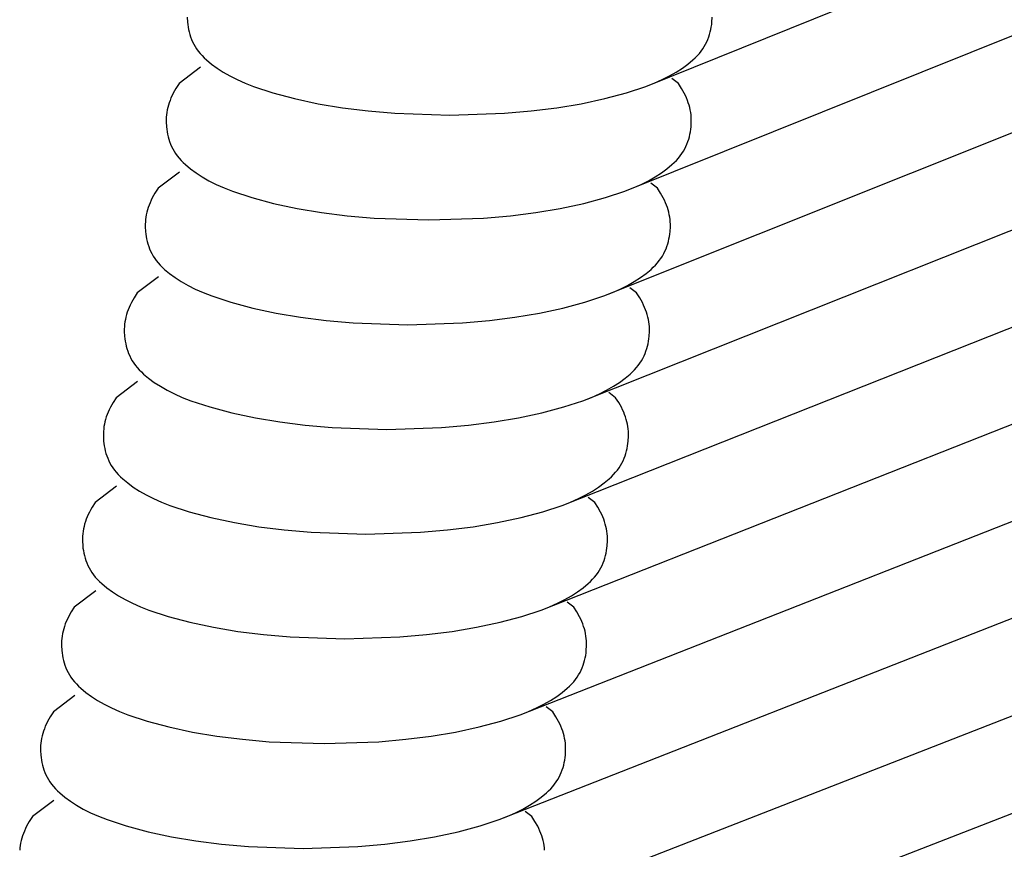
# Model space of a CAD drawing. Units: millimetres. Extents: x -3060 to 519, y -1741 to 418.
# Drawn here: x -438 to -391, y -932 to -893 of the extents above; entities that cross this region are included whole.
import ezdxf

# ---------------------------------------------------------------- set-up
doc = ezdxf.new("R2010")
doc.units = ezdxf.units.MM
doc.layers.get('0').update_dxf_attribs({"true_color": 0x5890e1})

msp = doc.modelspace()

# ---------------------------------------------------------------- linework, layer by layer
at = {"color": 7, "true_color": 0xffffff}
for points in [[(-408.102, -895.691, 0), (-255.119, -834.068, 0)], [(-409.102, -900.691, 0), (-255.569, -839.068, 0)], [(-410.102, -905.691, 0), (-255.896, -844.068, 0)], [(-411.102, -910.691, 0), (-256.276, -849.068, 0)], [(-412.102, -915.691, 0), (-256.587, -854.068, 0)], [(-413.102, -920.691, 0), (-257.035, -859.068, 0)], [(-414.102, -925.691, 0), (-257.417, -864.068, 0)], [(-415.102, -930.691, 0), (-258.071, -869.068, 0)], [(-416.102, -935.691, 0), (-258.181, -874.068, 0)], [(-417.102, -940.691, 0), (-258.629, -879.068, 0)], [(-430.004, -892.385, 0), (-429.991, -892.616, 0)], [(-404.942, -892.616, 0), (-404.928, -892.385, 0)], [(-429.991, -892.616, 0), (-429.978, -892.734, 0)], [(-429.978, -892.734, 0), (-429.961, -892.851, 0)], [(-429.961, -892.851, 0), (-429.939, -892.969, 0)], [(-404.994, -892.969, 0), (-404.972, -892.851, 0)], [(-404.972, -892.851, 0), (-404.955, -892.734, 0)], [(-404.955, -892.734, 0), (-404.942, -892.616, 0)], [(-429.939, -892.969, 0), (-429.912, -893.088, 0)], [(-429.912, -893.088, 0), (-429.879, -893.205, 0)], [(-429.879, -893.205, 0), (-429.841, -893.323, 0)], [(-429.841, -893.323, 0), (-429.797, -893.44, 0)], [(-405.136, -893.44, 0), (-405.092, -893.323, 0)], [(-405.092, -893.323, 0), (-405.053, -893.205, 0)], [(-405.053, -893.205, 0), (-405.021, -893.088, 0)], [(-405.021, -893.088, 0), (-404.994, -892.969, 0)], [(-429.797, -893.44, 0), (-429.746, -893.556, 0)], [(-429.746, -893.556, 0), (-429.689, -893.67, 0)], [(-429.689, -893.67, 0), (-429.625, -893.783, 0)], [(-429.625, -893.783, 0), (-429.554, -893.895, 0)], [(-405.379, -893.895, 0), (-405.307, -893.783, 0)], [(-405.307, -893.783, 0), (-405.243, -893.67, 0)], [(-405.243, -893.67, 0), (-405.186, -893.556, 0)], [(-405.186, -893.556, 0), (-405.136, -893.44, 0)], [(-429.554, -893.895, 0), (-429.475, -894.004, 0)], [(-429.475, -894.004, 0), (-429.388, -894.111, 0)], [(-429.388, -894.111, 0), (-429.293, -894.216, 0)], [(-429.293, -894.216, 0), (-429.191, -894.319, 0)], [(-405.742, -894.319, 0), (-405.639, -894.216, 0)], [(-405.639, -894.216, 0), (-405.544, -894.111, 0)], [(-405.544, -894.111, 0), (-405.458, -894.004, 0)], [(-405.458, -894.004, 0), (-405.379, -893.895, 0)], [(-429.37, -894.773, 0), (-430.391, -895.548, 0)], [(-429.191, -894.319, 0), (-429.081, -894.42, 0)], [(-429.081, -894.42, 0), (-428.842, -894.62, 0)], [(-428.842, -894.62, 0), (-428.576, -894.815, 0)], [(-406.356, -894.815, 0), (-406.09, -894.62, 0)], [(-406.09, -894.62, 0), (-405.851, -894.42, 0)], [(-405.851, -894.42, 0), (-405.742, -894.319, 0)], [(-428.576, -894.815, 0), (-428.283, -895.004, 0)], [(-428.283, -895.004, 0), (-427.962, -895.187, 0)], [(-427.962, -895.187, 0), (-427.613, -895.362, 0)], [(-407.32, -895.362, 0), (-406.971, -895.187, 0)], [(-406.971, -895.187, 0), (-406.65, -895.004, 0)], [(-406.65, -895.004, 0), (-406.356, -894.815, 0)], [(-430.391, -895.548, 0), (-430.54, -895.778, 0)], [(-427.613, -895.362, 0), (-427.236, -895.531, 0)], [(-427.236, -895.531, 0), (-426.83, -895.691, 0)], [(-426.83, -895.691, 0), (-425.914, -895.992, 0)], [(-409.018, -895.992, 0), (-408.102, -895.691, 0)], [(-408.102, -895.691, 0), (-407.697, -895.531, 0)], [(-407.697, -895.531, 0), (-407.32, -895.362, 0)], [(-406.542, -895.548, 0), (-406.859, -895.307, 0)], [(-406.393, -895.778, 0), (-406.542, -895.548, 0)], [(-430.725, -896.123, 0), (-430.776, -896.238, 0)], [(-430.668, -896.008, 0), (-430.725, -896.123, 0)], [(-430.54, -895.778, 0), (-430.668, -896.008, 0)], [(-425.914, -895.992, 0), (-424.872, -896.269, 0)], [(-410.06, -896.269, 0), (-409.018, -895.992, 0)], [(-406.264, -896.008, 0), (-406.393, -895.778, 0)], [(-406.208, -896.123, 0), (-406.264, -896.008, 0)], [(-406.157, -896.238, 0), (-406.208, -896.123, 0)], [(-430.899, -896.582, 0), (-430.929, -896.697, 0)], [(-430.863, -896.467, 0), (-430.899, -896.582, 0)], [(-430.822, -896.352, 0), (-430.863, -896.467, 0)], [(-430.776, -896.238, 0), (-430.822, -896.352, 0)], [(-424.872, -896.269, 0), (-423.747, -896.51, 0)], [(-423.747, -896.51, 0), (-422.583, -896.707, 0)], [(-412.35, -896.707, 0), (-411.185, -896.51, 0)], [(-411.185, -896.51, 0), (-410.06, -896.269, 0)], [(-406.111, -896.352, 0), (-406.157, -896.238, 0)], [(-406.07, -896.467, 0), (-406.111, -896.352, 0)], [(-406.034, -896.582, 0), (-406.07, -896.467, 0)], [(-406.003, -896.697, 0), (-406.034, -896.582, 0)], [(-430.99, -897.041, 0), (-431, -897.156, 0)], [(-430.975, -896.926, 0), (-430.99, -897.041, 0)], [(-430.955, -896.812, 0), (-430.975, -896.926, 0)], [(-430.929, -896.697, 0), (-430.955, -896.812, 0)], [(-422.583, -896.707, 0), (-421.365, -896.859, 0)], [(-421.365, -896.859, 0), (-420.079, -896.971, 0)], [(-420.079, -896.971, 0), (-417.466, -897.064, 0)], [(-417.466, -897.064, 0), (-414.854, -896.971, 0)], [(-414.854, -896.971, 0), (-413.568, -896.859, 0)], [(-413.568, -896.859, 0), (-412.35, -896.707, 0)], [(-405.978, -896.812, 0), (-406.003, -896.697, 0)], [(-405.957, -896.926, 0), (-405.978, -896.812, 0)], [(-405.942, -897.041, 0), (-405.957, -896.926, 0)], [(-405.932, -897.156, 0), (-405.942, -897.041, 0)], [(-431, -897.156, 0), (-431.005, -897.27, 0)], [(-431.005, -897.27, 0), (-431.004, -897.385, 0)], [(-431.004, -897.385, 0), (-430.991, -897.616, 0)], [(-405.942, -897.616, 0), (-405.928, -897.385, 0)], [(-405.928, -897.27, 0), (-405.932, -897.156, 0)], [(-405.928, -897.385, 0), (-405.928, -897.27, 0)], [(-430.991, -897.616, 0), (-430.978, -897.734, 0)], [(-430.978, -897.734, 0), (-430.961, -897.851, 0)], [(-430.961, -897.851, 0), (-430.939, -897.969, 0)], [(-430.939, -897.969, 0), (-430.912, -898.088, 0)], [(-406.021, -898.088, 0), (-405.994, -897.969, 0)], [(-405.994, -897.969, 0), (-405.972, -897.851, 0)], [(-405.972, -897.851, 0), (-405.955, -897.734, 0)], [(-405.955, -897.734, 0), (-405.942, -897.616, 0)], [(-430.912, -898.088, 0), (-430.879, -898.205, 0)], [(-430.879, -898.205, 0), (-430.841, -898.323, 0)], [(-430.841, -898.323, 0), (-430.797, -898.44, 0)], [(-430.797, -898.44, 0), (-430.746, -898.556, 0)], [(-406.186, -898.556, 0), (-406.136, -898.44, 0)], [(-406.136, -898.44, 0), (-406.092, -898.323, 0)], [(-406.092, -898.323, 0), (-406.053, -898.205, 0)], [(-406.053, -898.205, 0), (-406.021, -898.088, 0)], [(-430.746, -898.556, 0), (-430.689, -898.67, 0)], [(-430.689, -898.67, 0), (-430.625, -898.783, 0)], [(-430.625, -898.783, 0), (-430.554, -898.895, 0)], [(-430.554, -898.895, 0), (-430.475, -899.004, 0)], [(-430.475, -899.004, 0), (-430.388, -899.111, 0)], [(-406.544, -899.111, 0), (-406.458, -899.004, 0)], [(-406.458, -899.004, 0), (-406.379, -898.895, 0)], [(-406.379, -898.895, 0), (-406.307, -898.783, 0)], [(-406.307, -898.783, 0), (-406.243, -898.67, 0)], [(-406.243, -898.67, 0), (-406.186, -898.556, 0)], [(-430.388, -899.111, 0), (-430.293, -899.216, 0)], [(-430.293, -899.216, 0), (-430.191, -899.319, 0)], [(-430.191, -899.319, 0), (-430.081, -899.42, 0)], [(-430.081, -899.42, 0), (-429.842, -899.62, 0)], [(-407.09, -899.62, 0), (-406.851, -899.42, 0)], [(-406.851, -899.42, 0), (-406.742, -899.319, 0)], [(-406.742, -899.319, 0), (-406.639, -899.216, 0)], [(-406.639, -899.216, 0), (-406.544, -899.111, 0)], [(-430.37, -899.773, 0), (-431.391, -900.548, 0)], [(-429.842, -899.62, 0), (-429.576, -899.815, 0)], [(-429.576, -899.815, 0), (-429.283, -900.004, 0)], [(-407.65, -900.004, 0), (-407.356, -899.815, 0)], [(-407.356, -899.815, 0), (-407.09, -899.62, 0)], [(-429.283, -900.004, 0), (-428.962, -900.187, 0)], [(-428.962, -900.187, 0), (-428.613, -900.362, 0)], [(-428.613, -900.362, 0), (-428.236, -900.531, 0)], [(-408.697, -900.531, 0), (-408.32, -900.362, 0)], [(-408.32, -900.362, 0), (-407.971, -900.187, 0)], [(-407.971, -900.187, 0), (-407.65, -900.004, 0)], [(-407.542, -900.548, 0), (-407.859, -900.307, 0)], [(-431.54, -900.778, 0), (-431.668, -901.008, 0)], [(-431.391, -900.548, 0), (-431.54, -900.778, 0)], [(-428.236, -900.531, 0), (-427.83, -900.691, 0)], [(-427.83, -900.691, 0), (-426.914, -900.992, 0)], [(-410.018, -900.992, 0), (-409.102, -900.691, 0)], [(-409.102, -900.691, 0), (-408.697, -900.531, 0)], [(-407.393, -900.778, 0), (-407.542, -900.548, 0)], [(-407.264, -901.008, 0), (-407.393, -900.778, 0)], [(-431.822, -901.352, 0), (-431.863, -901.467, 0)], [(-431.776, -901.238, 0), (-431.822, -901.352, 0)], [(-431.725, -901.123, 0), (-431.776, -901.238, 0)], [(-431.668, -901.008, 0), (-431.725, -901.123, 0)], [(-426.914, -900.992, 0), (-425.872, -901.269, 0)], [(-425.872, -901.269, 0), (-424.747, -901.51, 0)], [(-412.185, -901.51, 0), (-411.06, -901.269, 0)], [(-411.06, -901.269, 0), (-410.018, -900.992, 0)], [(-407.208, -901.123, 0), (-407.264, -901.008, 0)], [(-407.157, -901.238, 0), (-407.208, -901.123, 0)], [(-407.111, -901.352, 0), (-407.157, -901.238, 0)], [(-407.07, -901.467, 0), (-407.111, -901.352, 0)], [(-431.955, -901.812, 0), (-431.975, -901.926, 0)], [(-431.929, -901.697, 0), (-431.955, -901.812, 0)], [(-431.899, -901.582, 0), (-431.929, -901.697, 0)], [(-431.863, -901.467, 0), (-431.899, -901.582, 0)], [(-424.747, -901.51, 0), (-423.583, -901.707, 0)], [(-423.583, -901.707, 0), (-422.365, -901.859, 0)], [(-414.568, -901.859, 0), (-413.35, -901.707, 0)], [(-413.35, -901.707, 0), (-412.185, -901.51, 0)], [(-407.034, -901.582, 0), (-407.07, -901.467, 0)], [(-407.003, -901.697, 0), (-407.034, -901.582, 0)], [(-406.978, -901.812, 0), (-407.003, -901.697, 0)], [(-406.957, -901.926, 0), (-406.978, -901.812, 0)], [(-432, -902.156, 0), (-432.005, -902.27, 0)], [(-432.005, -902.27, 0), (-432.004, -902.385, 0)], [(-431.99, -902.041, 0), (-432, -902.156, 0)], [(-431.975, -901.926, 0), (-431.99, -902.041, 0)], [(-422.365, -901.859, 0), (-421.079, -901.971, 0)], [(-421.079, -901.971, 0), (-418.466, -902.064, 0)], [(-418.466, -902.064, 0), (-415.854, -901.971, 0)], [(-415.854, -901.971, 0), (-414.568, -901.859, 0)], [(-406.942, -902.041, 0), (-406.957, -901.926, 0)], [(-406.932, -902.156, 0), (-406.942, -902.041, 0)], [(-406.928, -902.27, 0), (-406.932, -902.156, 0)], [(-406.928, -902.385, 0), (-406.928, -902.27, 0)], [(-432.004, -902.385, 0), (-431.991, -902.616, 0)], [(-431.991, -902.616, 0), (-431.978, -902.734, 0)], [(-431.978, -902.734, 0), (-431.961, -902.851, 0)], [(-406.972, -902.851, 0), (-406.955, -902.734, 0)], [(-406.955, -902.734, 0), (-406.942, -902.616, 0)], [(-406.942, -902.616, 0), (-406.928, -902.385, 0)], [(-431.961, -902.851, 0), (-431.939, -902.969, 0)], [(-431.939, -902.969, 0), (-431.912, -903.088, 0)], [(-431.912, -903.088, 0), (-431.879, -903.205, 0)], [(-431.879, -903.205, 0), (-431.841, -903.323, 0)], [(-407.092, -903.323, 0), (-407.053, -903.205, 0)], [(-407.053, -903.205, 0), (-407.021, -903.088, 0)], [(-407.021, -903.088, 0), (-406.994, -902.969, 0)], [(-406.994, -902.969, 0), (-406.972, -902.851, 0)], [(-431.841, -903.323, 0), (-431.797, -903.44, 0)], [(-431.797, -903.44, 0), (-431.746, -903.556, 0)], [(-431.746, -903.556, 0), (-431.689, -903.67, 0)], [(-431.689, -903.67, 0), (-431.625, -903.783, 0)], [(-407.307, -903.783, 0), (-407.243, -903.67, 0)], [(-407.243, -903.67, 0), (-407.186, -903.556, 0)], [(-407.186, -903.556, 0), (-407.136, -903.44, 0)], [(-407.136, -903.44, 0), (-407.092, -903.323, 0)], [(-431.625, -903.783, 0), (-431.554, -903.895, 0)], [(-431.554, -903.895, 0), (-431.475, -904.004, 0)], [(-431.475, -904.004, 0), (-431.388, -904.111, 0)], [(-431.388, -904.111, 0), (-431.293, -904.216, 0)], [(-407.639, -904.216, 0), (-407.544, -904.111, 0)], [(-407.544, -904.111, 0), (-407.458, -904.004, 0)], [(-407.458, -904.004, 0), (-407.379, -903.895, 0)], [(-407.379, -903.895, 0), (-407.307, -903.783, 0)], [(-431.293, -904.216, 0), (-431.191, -904.319, 0)], [(-431.191, -904.319, 0), (-431.081, -904.42, 0)], [(-431.081, -904.42, 0), (-430.842, -904.62, 0)], [(-430.842, -904.62, 0), (-430.576, -904.815, 0)], [(-408.356, -904.815, 0), (-408.09, -904.62, 0)], [(-408.09, -904.62, 0), (-407.851, -904.42, 0)], [(-407.851, -904.42, 0), (-407.742, -904.319, 0)], [(-407.742, -904.319, 0), (-407.639, -904.216, 0)], [(-431.37, -904.773, 0), (-432.391, -905.548, 0)], [(-430.576, -904.815, 0), (-430.283, -905.004, 0)], [(-430.283, -905.004, 0), (-429.962, -905.187, 0)], [(-408.971, -905.187, 0), (-408.65, -905.004, 0)], [(-408.65, -905.004, 0), (-408.356, -904.815, 0)], [(-432.391, -905.548, 0), (-432.54, -905.778, 0)], [(-429.962, -905.187, 0), (-429.613, -905.362, 0)], [(-429.613, -905.362, 0), (-429.236, -905.531, 0)], [(-429.236, -905.531, 0), (-428.83, -905.691, 0)], [(-410.102, -905.691, 0), (-409.697, -905.531, 0)], [(-409.697, -905.531, 0), (-409.32, -905.362, 0)], [(-409.32, -905.362, 0), (-408.971, -905.187, 0)], [(-408.542, -905.548, 0), (-408.859, -905.307, 0)], [(-408.393, -905.778, 0), (-408.542, -905.548, 0)], [(-432.668, -906.008, 0), (-432.725, -906.123, 0)], [(-432.54, -905.778, 0), (-432.668, -906.008, 0)], [(-428.83, -905.691, 0), (-427.914, -905.992, 0)], [(-427.914, -905.992, 0), (-426.872, -906.269, 0)], [(-412.06, -906.269, 0), (-411.018, -905.992, 0)], [(-411.018, -905.992, 0), (-410.102, -905.691, 0)], [(-408.264, -906.008, 0), (-408.393, -905.778, 0)], [(-408.208, -906.123, 0), (-408.264, -906.008, 0)], [(-432.863, -906.467, 0), (-432.899, -906.582, 0)], [(-432.822, -906.352, 0), (-432.863, -906.467, 0)], [(-432.776, -906.238, 0), (-432.822, -906.352, 0)], [(-432.725, -906.123, 0), (-432.776, -906.238, 0)], [(-426.872, -906.269, 0), (-425.747, -906.51, 0)], [(-425.747, -906.51, 0), (-424.583, -906.707, 0)], [(-414.35, -906.707, 0), (-413.185, -906.51, 0)], [(-413.185, -906.51, 0), (-412.06, -906.269, 0)], [(-408.157, -906.238, 0), (-408.208, -906.123, 0)], [(-408.111, -906.352, 0), (-408.157, -906.238, 0)], [(-408.07, -906.467, 0), (-408.111, -906.352, 0)], [(-408.034, -906.582, 0), (-408.07, -906.467, 0)], [(-432.975, -906.926, 0), (-432.99, -907.041, 0)], [(-432.955, -906.812, 0), (-432.975, -906.926, 0)], [(-432.929, -906.697, 0), (-432.955, -906.812, 0)], [(-432.899, -906.582, 0), (-432.929, -906.697, 0)], [(-424.583, -906.707, 0), (-423.365, -906.859, 0)], [(-423.365, -906.859, 0), (-422.079, -906.971, 0)], [(-422.079, -906.971, 0), (-419.466, -907.064, 0)], [(-419.466, -907.064, 0), (-416.854, -906.971, 0)], [(-416.854, -906.971, 0), (-415.568, -906.859, 0)], [(-415.568, -906.859, 0), (-414.35, -906.707, 0)], [(-408.003, -906.697, 0), (-408.034, -906.582, 0)], [(-407.978, -906.812, 0), (-408.003, -906.697, 0)], [(-407.957, -906.926, 0), (-407.978, -906.812, 0)], [(-407.942, -907.041, 0), (-407.957, -906.926, 0)], [(-433, -907.156, 0), (-433.005, -907.27, 0)], [(-433.005, -907.27, 0), (-433.004, -907.385, 0)], [(-433.004, -907.385, 0), (-432.991, -907.616, 0)], [(-432.99, -907.041, 0), (-433, -907.156, 0)], [(-407.932, -907.156, 0), (-407.942, -907.041, 0)], [(-407.942, -907.616, 0), (-407.928, -907.385, 0)], [(-407.928, -907.27, 0), (-407.932, -907.156, 0)], [(-407.928, -907.385, 0), (-407.928, -907.27, 0)], [(-432.991, -907.616, 0), (-432.978, -907.734, 0)], [(-432.978, -907.734, 0), (-432.961, -907.851, 0)], [(-432.961, -907.851, 0), (-432.939, -907.969, 0)], [(-407.994, -907.969, 0), (-407.972, -907.851, 0)], [(-407.972, -907.851, 0), (-407.955, -907.734, 0)], [(-407.955, -907.734, 0), (-407.942, -907.616, 0)], [(-432.939, -907.969, 0), (-432.912, -908.088, 0)], [(-432.912, -908.088, 0), (-432.879, -908.205, 0)], [(-432.879, -908.205, 0), (-432.841, -908.323, 0)], [(-432.841, -908.323, 0), (-432.797, -908.44, 0)], [(-408.136, -908.44, 0), (-408.092, -908.323, 0)], [(-408.092, -908.323, 0), (-408.053, -908.205, 0)], [(-408.053, -908.205, 0), (-408.021, -908.088, 0)], [(-408.021, -908.088, 0), (-407.994, -907.969, 0)], [(-432.797, -908.44, 0), (-432.746, -908.556, 0)], [(-432.746, -908.556, 0), (-432.689, -908.67, 0)], [(-432.689, -908.67, 0), (-432.625, -908.783, 0)], [(-432.625, -908.783, 0), (-432.554, -908.895, 0)], [(-408.379, -908.895, 0), (-408.307, -908.783, 0)], [(-408.307, -908.783, 0), (-408.243, -908.67, 0)], [(-408.243, -908.67, 0), (-408.186, -908.556, 0)], [(-408.186, -908.556, 0), (-408.136, -908.44, 0)], [(-432.554, -908.895, 0), (-432.475, -909.004, 0)], [(-432.475, -909.004, 0), (-432.388, -909.111, 0)], [(-432.388, -909.111, 0), (-432.293, -909.216, 0)], [(-432.293, -909.216, 0), (-432.191, -909.319, 0)], [(-432.191, -909.319, 0), (-432.081, -909.42, 0)], [(-408.851, -909.42, 0), (-408.742, -909.319, 0)], [(-408.742, -909.319, 0), (-408.639, -909.216, 0)], [(-408.639, -909.216, 0), (-408.544, -909.111, 0)], [(-408.544, -909.111, 0), (-408.458, -909.004, 0)], [(-408.458, -909.004, 0), (-408.379, -908.895, 0)], [(-432.37, -909.773, 0), (-433.391, -910.548, 0)], [(-432.081, -909.42, 0), (-431.842, -909.62, 0)], [(-431.842, -909.62, 0), (-431.576, -909.815, 0)], [(-431.576, -909.815, 0), (-431.283, -910.004, 0)], [(-409.65, -910.004, 0), (-409.356, -909.815, 0)], [(-409.356, -909.815, 0), (-409.09, -909.62, 0)], [(-409.09, -909.62, 0), (-408.851, -909.42, 0)], [(-431.283, -910.004, 0), (-430.962, -910.187, 0)], [(-430.962, -910.187, 0), (-430.613, -910.362, 0)], [(-410.32, -910.362, 0), (-409.971, -910.187, 0)], [(-409.971, -910.187, 0), (-409.65, -910.004, 0)], [(-433.391, -910.548, 0), (-433.54, -910.778, 0)], [(-430.613, -910.362, 0), (-430.236, -910.531, 0)], [(-430.236, -910.531, 0), (-429.83, -910.691, 0)], [(-429.83, -910.691, 0), (-428.914, -910.992, 0)], [(-412.018, -910.992, 0), (-411.102, -910.691, 0)], [(-411.102, -910.691, 0), (-410.697, -910.531, 0)], [(-410.697, -910.531, 0), (-410.32, -910.362, 0)], [(-409.542, -910.548, 0), (-409.859, -910.307, 0)], [(-409.393, -910.778, 0), (-409.542, -910.548, 0)], [(-433.725, -911.123, 0), (-433.776, -911.238, 0)], [(-433.668, -911.008, 0), (-433.725, -911.123, 0)], [(-433.607, -910.893, 0), (-433.668, -911.008, 0)], [(-433.54, -910.778, 0), (-433.607, -910.893, 0)], [(-428.914, -910.992, 0), (-427.872, -911.269, 0)], [(-413.06, -911.269, 0), (-412.018, -910.992, 0)], [(-409.264, -911.008, 0), (-409.393, -910.778, 0)], [(-409.208, -911.123, 0), (-409.264, -911.008, 0)], [(-409.157, -911.238, 0), (-409.208, -911.123, 0)], [(-433.929, -911.697, 0), (-433.955, -911.812, 0)], [(-433.899, -911.582, 0), (-433.929, -911.697, 0)], [(-433.863, -911.467, 0), (-433.899, -911.582, 0)], [(-433.822, -911.352, 0), (-433.863, -911.467, 0)], [(-433.776, -911.238, 0), (-433.822, -911.352, 0)], [(-427.872, -911.269, 0), (-426.747, -911.51, 0)], [(-426.747, -911.51, 0), (-425.583, -911.707, 0)], [(-415.35, -911.707, 0), (-414.185, -911.51, 0)], [(-414.185, -911.51, 0), (-413.06, -911.269, 0)], [(-409.111, -911.352, 0), (-409.157, -911.238, 0)], [(-409.07, -911.467, 0), (-409.111, -911.352, 0)], [(-409.034, -911.582, 0), (-409.07, -911.467, 0)], [(-409.003, -911.697, 0), (-409.034, -911.582, 0)], [(-408.978, -911.812, 0), (-409.003, -911.697, 0)], [(-434, -912.156, 0), (-434.005, -912.27, 0)], [(-433.99, -912.041, 0), (-434, -912.156, 0)], [(-433.975, -911.926, 0), (-433.99, -912.041, 0)], [(-433.955, -911.812, 0), (-433.975, -911.926, 0)], [(-425.583, -911.707, 0), (-424.365, -911.859, 0)], [(-424.365, -911.859, 0), (-423.079, -911.971, 0)], [(-423.079, -911.971, 0), (-420.466, -912.064, 0)], [(-420.466, -912.064, 0), (-417.854, -911.971, 0)], [(-417.854, -911.971, 0), (-416.568, -911.859, 0)], [(-416.568, -911.859, 0), (-415.35, -911.707, 0)], [(-408.957, -911.926, 0), (-408.978, -911.812, 0)], [(-408.942, -912.041, 0), (-408.957, -911.926, 0)], [(-408.932, -912.156, 0), (-408.942, -912.041, 0)], [(-408.928, -912.27, 0), (-408.932, -912.156, 0)], [(-434.005, -912.27, 0), (-434.004, -912.385, 0)], [(-434.004, -912.385, 0), (-433.991, -912.616, 0)], [(-433.991, -912.616, 0), (-433.978, -912.734, 0)], [(-408.955, -912.734, 0), (-408.942, -912.616, 0)], [(-408.942, -912.616, 0), (-408.928, -912.385, 0)], [(-408.928, -912.385, 0), (-408.928, -912.27, 0)], [(-433.978, -912.734, 0), (-433.961, -912.851, 0)], [(-433.961, -912.851, 0), (-433.939, -912.969, 0)], [(-433.939, -912.969, 0), (-433.912, -913.088, 0)], [(-433.912, -913.088, 0), (-433.879, -913.205, 0)], [(-409.053, -913.205, 0), (-409.021, -913.088, 0)], [(-409.021, -913.088, 0), (-408.994, -912.969, 0)], [(-408.994, -912.969, 0), (-408.972, -912.851, 0)], [(-408.972, -912.851, 0), (-408.955, -912.734, 0)], [(-433.879, -913.205, 0), (-433.841, -913.323, 0)], [(-433.841, -913.323, 0), (-433.797, -913.44, 0)], [(-433.797, -913.44, 0), (-433.746, -913.556, 0)], [(-433.746, -913.556, 0), (-433.689, -913.67, 0)], [(-409.243, -913.67, 0), (-409.186, -913.556, 0)], [(-409.186, -913.556, 0), (-409.136, -913.44, 0)], [(-409.136, -913.44, 0), (-409.092, -913.323, 0)], [(-409.092, -913.323, 0), (-409.053, -913.205, 0)], [(-433.689, -913.67, 0), (-433.625, -913.783, 0)], [(-433.625, -913.783, 0), (-433.554, -913.895, 0)], [(-433.554, -913.895, 0), (-433.475, -914.004, 0)], [(-433.475, -914.004, 0), (-433.388, -914.111, 0)], [(-409.544, -914.111, 0), (-409.458, -914.004, 0)], [(-409.458, -914.004, 0), (-409.379, -913.895, 0)], [(-409.379, -913.895, 0), (-409.307, -913.783, 0)], [(-409.307, -913.783, 0), (-409.243, -913.67, 0)], [(-433.388, -914.111, 0), (-433.293, -914.216, 0)], [(-433.293, -914.216, 0), (-433.191, -914.319, 0)], [(-433.191, -914.319, 0), (-433.081, -914.42, 0)], [(-433.081, -914.42, 0), (-432.842, -914.62, 0)], [(-410.09, -914.62, 0), (-409.851, -914.42, 0)], [(-409.851, -914.42, 0), (-409.742, -914.319, 0)], [(-409.742, -914.319, 0), (-409.639, -914.216, 0)], [(-409.639, -914.216, 0), (-409.544, -914.111, 0)], [(-433.37, -914.773, 0), (-434.391, -915.548, 0)], [(-432.842, -914.62, 0), (-432.576, -914.815, 0)], [(-432.576, -914.815, 0), (-432.283, -915.004, 0)], [(-410.65, -915.004, 0), (-410.356, -914.815, 0)], [(-410.356, -914.815, 0), (-410.09, -914.62, 0)], [(-432.283, -915.004, 0), (-431.962, -915.187, 0)], [(-431.962, -915.187, 0), (-431.613, -915.362, 0)], [(-431.613, -915.362, 0), (-431.236, -915.531, 0)], [(-411.697, -915.531, 0), (-411.32, -915.362, 0)], [(-411.32, -915.362, 0), (-410.971, -915.187, 0)], [(-410.971, -915.187, 0), (-410.65, -915.004, 0)], [(-410.542, -915.548, 0), (-410.859, -915.307, 0)], [(-434.607, -915.893, 0), (-434.668, -916.008, 0)], [(-434.54, -915.778, 0), (-434.607, -915.893, 0)], [(-434.391, -915.548, 0), (-434.54, -915.778, 0)], [(-431.236, -915.531, 0), (-430.83, -915.691, 0)], [(-430.83, -915.691, 0), (-429.914, -915.992, 0)], [(-413.018, -915.992, 0), (-412.102, -915.691, 0)], [(-412.102, -915.691, 0), (-411.697, -915.531, 0)], [(-410.393, -915.778, 0), (-410.542, -915.548, 0)], [(-410.264, -916.008, 0), (-410.393, -915.778, 0)], [(-434.822, -916.352, 0), (-434.863, -916.467, 0)], [(-434.776, -916.238, 0), (-434.822, -916.352, 0)], [(-434.725, -916.123, 0), (-434.776, -916.238, 0)], [(-434.668, -916.008, 0), (-434.725, -916.123, 0)], [(-429.914, -915.992, 0), (-428.872, -916.269, 0)], [(-428.872, -916.269, 0), (-427.747, -916.51, 0)], [(-415.185, -916.51, 0), (-414.06, -916.269, 0)], [(-414.06, -916.269, 0), (-413.018, -915.992, 0)], [(-410.208, -916.123, 0), (-410.264, -916.008, 0)], [(-410.157, -916.238, 0), (-410.208, -916.123, 0)], [(-410.111, -916.352, 0), (-410.157, -916.238, 0)], [(-410.07, -916.467, 0), (-410.111, -916.352, 0)], [(-434.955, -916.812, 0), (-434.975, -916.926, 0)], [(-434.929, -916.697, 0), (-434.955, -916.812, 0)], [(-434.899, -916.582, 0), (-434.929, -916.697, 0)], [(-434.863, -916.467, 0), (-434.899, -916.582, 0)], [(-427.747, -916.51, 0), (-426.583, -916.707, 0)], [(-426.583, -916.707, 0), (-425.365, -916.859, 0)], [(-425.365, -916.859, 0), (-424.079, -916.971, 0)], [(-418.854, -916.971, 0), (-417.568, -916.859, 0)], [(-417.568, -916.859, 0), (-416.35, -916.707, 0)], [(-416.35, -916.707, 0), (-415.185, -916.51, 0)], [(-410.034, -916.582, 0), (-410.07, -916.467, 0)], [(-410.003, -916.697, 0), (-410.034, -916.582, 0)], [(-409.978, -916.812, 0), (-410.003, -916.697, 0)], [(-409.957, -916.926, 0), (-409.978, -916.812, 0)], [(-435, -917.156, 0), (-435.005, -917.27, 0)], [(-435.005, -917.27, 0), (-435.004, -917.385, 0)], [(-434.99, -917.041, 0), (-435, -917.156, 0)], [(-434.975, -916.926, 0), (-434.99, -917.041, 0)], [(-424.079, -916.971, 0), (-421.466, -917.064, 0)], [(-421.466, -917.064, 0), (-418.854, -916.971, 0)], [(-409.942, -917.041, 0), (-409.957, -916.926, 0)], [(-409.932, -917.156, 0), (-409.942, -917.041, 0)], [(-409.928, -917.27, 0), (-409.932, -917.156, 0)], [(-409.928, -917.385, 0), (-409.928, -917.27, 0)], [(-435.004, -917.385, 0), (-434.991, -917.616, 0)], [(-434.991, -917.616, 0), (-434.978, -917.734, 0)], [(-434.978, -917.734, 0), (-434.961, -917.851, 0)], [(-409.972, -917.851, 0), (-409.955, -917.734, 0)], [(-409.955, -917.734, 0), (-409.942, -917.616, 0)], [(-409.942, -917.616, 0), (-409.928, -917.385, 0)], [(-434.961, -917.851, 0), (-434.939, -917.969, 0)], [(-434.939, -917.969, 0), (-434.912, -918.088, 0)], [(-434.912, -918.088, 0), (-434.879, -918.205, 0)], [(-434.879, -918.205, 0), (-434.841, -918.323, 0)], [(-410.092, -918.323, 0), (-410.053, -918.205, 0)], [(-410.053, -918.205, 0), (-410.021, -918.088, 0)], [(-410.021, -918.088, 0), (-409.994, -917.969, 0)], [(-409.994, -917.969, 0), (-409.972, -917.851, 0)], [(-434.841, -918.323, 0), (-434.797, -918.44, 0)], [(-434.797, -918.44, 0), (-434.746, -918.556, 0)], [(-434.746, -918.556, 0), (-434.689, -918.67, 0)], [(-434.689, -918.67, 0), (-434.625, -918.783, 0)], [(-410.307, -918.783, 0), (-410.243, -918.67, 0)], [(-410.243, -918.67, 0), (-410.186, -918.556, 0)], [(-410.186, -918.556, 0), (-410.136, -918.44, 0)], [(-410.136, -918.44, 0), (-410.092, -918.323, 0)], [(-434.625, -918.783, 0), (-434.554, -918.895, 0)], [(-434.554, -918.895, 0), (-434.475, -919.004, 0)], [(-434.475, -919.004, 0), (-434.388, -919.111, 0)], [(-434.388, -919.111, 0), (-434.293, -919.216, 0)], [(-434.293, -919.216, 0), (-434.191, -919.319, 0)], [(-410.742, -919.319, 0), (-410.639, -919.216, 0)], [(-410.639, -919.216, 0), (-410.544, -919.111, 0)], [(-410.544, -919.111, 0), (-410.458, -919.004, 0)], [(-410.458, -919.004, 0), (-410.379, -918.895, 0)], [(-410.379, -918.895, 0), (-410.307, -918.783, 0)], [(-434.191, -919.319, 0), (-434.081, -919.42, 0)], [(-434.081, -919.42, 0), (-433.842, -919.62, 0)], [(-433.842, -919.62, 0), (-433.576, -919.815, 0)], [(-411.356, -919.815, 0), (-411.09, -919.62, 0)], [(-411.09, -919.62, 0), (-410.851, -919.42, 0)], [(-410.851, -919.42, 0), (-410.742, -919.319, 0)], [(-434.37, -919.773, 0), (-435.391, -920.548, 0)], [(-433.576, -919.815, 0), (-433.283, -920.004, 0)], [(-433.283, -920.004, 0), (-432.962, -920.187, 0)], [(-411.971, -920.187, 0), (-411.65, -920.004, 0)], [(-411.65, -920.004, 0), (-411.356, -919.815, 0)], [(-435.391, -920.548, 0), (-435.54, -920.778, 0)], [(-432.962, -920.187, 0), (-432.613, -920.362, 0)], [(-432.613, -920.362, 0), (-432.236, -920.531, 0)], [(-432.236, -920.531, 0), (-431.83, -920.691, 0)], [(-413.102, -920.691, 0), (-412.697, -920.531, 0)], [(-412.697, -920.531, 0), (-412.32, -920.362, 0)], [(-412.32, -920.362, 0), (-411.971, -920.187, 0)], [(-411.542, -920.548, 0), (-411.859, -920.307, 0)], [(-411.393, -920.778, 0), (-411.542, -920.548, 0)], [(-435.668, -921.008, 0), (-435.725, -921.123, 0)], [(-435.54, -920.778, 0), (-435.668, -921.008, 0)], [(-431.83, -920.691, 0), (-430.914, -920.992, 0)], [(-430.914, -920.992, 0), (-429.872, -921.269, 0)], [(-415.06, -921.269, 0), (-414.018, -920.992, 0)], [(-414.018, -920.992, 0), (-413.102, -920.691, 0)], [(-411.264, -921.008, 0), (-411.393, -920.778, 0)], [(-411.208, -921.123, 0), (-411.264, -921.008, 0)], [(-435.863, -921.467, 0), (-435.899, -921.582, 0)], [(-435.822, -921.352, 0), (-435.863, -921.467, 0)], [(-435.776, -921.238, 0), (-435.822, -921.352, 0)], [(-435.725, -921.123, 0), (-435.776, -921.238, 0)], [(-429.872, -921.269, 0), (-428.747, -921.51, 0)], [(-428.747, -921.51, 0), (-427.583, -921.707, 0)], [(-417.35, -921.707, 0), (-416.185, -921.51, 0)], [(-416.185, -921.51, 0), (-415.06, -921.269, 0)], [(-411.157, -921.238, 0), (-411.208, -921.123, 0)], [(-411.111, -921.352, 0), (-411.157, -921.238, 0)], [(-411.07, -921.467, 0), (-411.111, -921.352, 0)], [(-411.034, -921.582, 0), (-411.07, -921.467, 0)], [(-435.99, -922.041, 0), (-436, -922.156, 0)], [(-435.975, -921.926, 0), (-435.99, -922.041, 0)], [(-435.955, -921.812, 0), (-435.975, -921.926, 0)], [(-435.929, -921.697, 0), (-435.955, -921.812, 0)], [(-435.899, -921.582, 0), (-435.929, -921.697, 0)], [(-427.583, -921.707, 0), (-426.365, -921.859, 0)], [(-426.365, -921.859, 0), (-425.079, -921.971, 0)], [(-425.079, -921.971, 0), (-422.466, -922.064, 0)], [(-422.466, -922.064, 0), (-419.854, -921.971, 0)], [(-419.854, -921.971, 0), (-418.568, -921.859, 0)], [(-418.568, -921.859, 0), (-417.35, -921.707, 0)], [(-411.003, -921.697, 0), (-411.034, -921.582, 0)], [(-410.978, -921.812, 0), (-411.003, -921.697, 0)], [(-410.957, -921.926, 0), (-410.978, -921.812, 0)], [(-410.942, -922.041, 0), (-410.957, -921.926, 0)], [(-410.932, -922.156, 0), (-410.942, -922.041, 0)], [(-436, -922.156, 0), (-436.005, -922.27, 0)], [(-436.005, -922.27, 0), (-436.004, -922.385, 0)], [(-436.004, -922.385, 0), (-435.991, -922.616, 0)], [(-410.942, -922.616, 0), (-410.928, -922.385, 0)], [(-410.928, -922.27, 0), (-410.932, -922.156, 0)], [(-410.928, -922.385, 0), (-410.928, -922.27, 0)], [(-435.991, -922.616, 0), (-435.978, -922.734, 0)], [(-435.978, -922.734, 0), (-435.961, -922.851, 0)], [(-435.961, -922.851, 0), (-435.939, -922.969, 0)], [(-435.939, -922.969, 0), (-435.912, -923.088, 0)], [(-411.021, -923.088, 0), (-410.994, -922.969, 0)], [(-410.994, -922.969, 0), (-410.972, -922.851, 0)], [(-410.972, -922.851, 0), (-410.955, -922.734, 0)], [(-410.955, -922.734, 0), (-410.942, -922.616, 0)], [(-435.912, -923.088, 0), (-435.879, -923.205, 0)], [(-435.879, -923.205, 0), (-435.841, -923.323, 0)], [(-435.841, -923.323, 0), (-435.797, -923.44, 0)], [(-435.797, -923.44, 0), (-435.746, -923.556, 0)], [(-411.186, -923.556, 0), (-411.136, -923.44, 0)], [(-411.136, -923.44, 0), (-411.092, -923.323, 0)], [(-411.092, -923.323, 0), (-411.053, -923.205, 0)], [(-411.053, -923.205, 0), (-411.021, -923.088, 0)], [(-435.746, -923.556, 0), (-435.689, -923.67, 0)], [(-435.689, -923.67, 0), (-435.625, -923.783, 0)], [(-435.625, -923.783, 0), (-435.554, -923.895, 0)], [(-435.554, -923.895, 0), (-435.475, -924.004, 0)], [(-411.458, -924.004, 0), (-411.379, -923.895, 0)], [(-411.379, -923.895, 0), (-411.307, -923.783, 0)], [(-411.307, -923.783, 0), (-411.243, -923.67, 0)], [(-411.243, -923.67, 0), (-411.186, -923.556, 0)], [(-435.475, -924.004, 0), (-435.388, -924.111, 0)], [(-435.388, -924.111, 0), (-435.293, -924.216, 0)], [(-435.293, -924.216, 0), (-435.191, -924.319, 0)], [(-435.191, -924.319, 0), (-435.081, -924.42, 0)], [(-411.851, -924.42, 0), (-411.742, -924.319, 0)], [(-411.742, -924.319, 0), (-411.639, -924.216, 0)], [(-411.639, -924.216, 0), (-411.544, -924.111, 0)], [(-411.544, -924.111, 0), (-411.458, -924.004, 0)], [(-435.37, -924.773, 0), (-436.391, -925.548, 0)], [(-435.081, -924.42, 0), (-434.842, -924.62, 0)], [(-434.842, -924.62, 0), (-434.576, -924.815, 0)], [(-434.576, -924.815, 0), (-434.283, -925.004, 0)], [(-412.65, -925.004, 0), (-412.356, -924.815, 0)], [(-412.356, -924.815, 0), (-412.09, -924.62, 0)], [(-412.09, -924.62, 0), (-411.851, -924.42, 0)], [(-434.283, -925.004, 0), (-433.962, -925.187, 0)], [(-433.962, -925.187, 0), (-433.613, -925.362, 0)], [(-413.32, -925.362, 0), (-412.971, -925.187, 0)], [(-412.971, -925.187, 0), (-412.65, -925.004, 0)], [(-412.542, -925.548, 0), (-412.859, -925.307, 0)], [(-436.54, -925.778, 0), (-436.668, -926.008, 0)], [(-436.391, -925.548, 0), (-436.54, -925.778, 0)], [(-433.613, -925.362, 0), (-433.236, -925.531, 0)], [(-433.236, -925.531, 0), (-432.83, -925.691, 0)], [(-432.83, -925.691, 0), (-431.914, -925.992, 0)], [(-415.018, -925.992, 0), (-414.102, -925.691, 0)], [(-414.102, -925.691, 0), (-413.697, -925.531, 0)], [(-413.697, -925.531, 0), (-413.32, -925.362, 0)], [(-412.393, -925.778, 0), (-412.542, -925.548, 0)], [(-412.264, -926.008, 0), (-412.393, -925.778, 0)], [(-436.776, -926.238, 0), (-436.822, -926.352, 0)], [(-436.725, -926.123, 0), (-436.776, -926.238, 0)], [(-436.668, -926.008, 0), (-436.725, -926.123, 0)], [(-431.914, -925.992, 0), (-430.872, -926.269, 0)], [(-430.872, -926.269, 0), (-429.747, -926.51, 0)], [(-417.185, -926.51, 0), (-416.06, -926.269, 0)], [(-416.06, -926.269, 0), (-415.018, -925.992, 0)], [(-412.208, -926.123, 0), (-412.264, -926.008, 0)], [(-412.157, -926.238, 0), (-412.208, -926.123, 0)], [(-412.111, -926.352, 0), (-412.157, -926.238, 0)], [(-436.929, -926.697, 0), (-436.955, -926.812, 0)], [(-436.899, -926.582, 0), (-436.929, -926.697, 0)], [(-436.863, -926.467, 0), (-436.899, -926.582, 0)], [(-436.822, -926.352, 0), (-436.863, -926.467, 0)], [(-429.747, -926.51, 0), (-428.583, -926.707, 0)], [(-428.583, -926.707, 0), (-427.365, -926.859, 0)], [(-419.568, -926.859, 0), (-418.35, -926.707, 0)], [(-418.35, -926.707, 0), (-417.185, -926.51, 0)], [(-412.07, -926.467, 0), (-412.111, -926.352, 0)], [(-412.034, -926.582, 0), (-412.07, -926.467, 0)], [(-412.003, -926.697, 0), (-412.034, -926.582, 0)], [(-411.978, -926.812, 0), (-412.003, -926.697, 0)], [(-437, -927.156, 0), (-437.005, -927.27, 0)], [(-436.99, -927.041, 0), (-437, -927.156, 0)], [(-436.975, -926.926, 0), (-436.99, -927.041, 0)], [(-436.955, -926.812, 0), (-436.975, -926.926, 0)], [(-427.365, -926.859, 0), (-426.079, -926.971, 0)], [(-426.079, -926.971, 0), (-423.466, -927.064, 0)], [(-423.466, -927.064, 0), (-420.854, -926.971, 0)], [(-420.854, -926.971, 0), (-419.568, -926.859, 0)], [(-411.957, -926.926, 0), (-411.978, -926.812, 0)], [(-411.942, -927.041, 0), (-411.957, -926.926, 0)], [(-411.932, -927.156, 0), (-411.942, -927.041, 0)], [(-411.928, -927.27, 0), (-411.932, -927.156, 0)], [(-437.005, -927.27, 0), (-437.004, -927.385, 0)], [(-437.004, -927.385, 0), (-436.991, -927.616, 0)], [(-436.991, -927.616, 0), (-436.978, -927.734, 0)], [(-411.955, -927.734, 0), (-411.942, -927.616, 0)], [(-411.942, -927.616, 0), (-411.928, -927.385, 0)], [(-411.928, -927.385, 0), (-411.928, -927.27, 0)], [(-436.978, -927.734, 0), (-436.961, -927.851, 0)], [(-436.961, -927.851, 0), (-436.939, -927.969, 0)], [(-436.939, -927.969, 0), (-436.912, -928.088, 0)], [(-436.912, -928.088, 0), (-436.879, -928.205, 0)], [(-412.053, -928.205, 0), (-412.021, -928.088, 0)], [(-412.021, -928.088, 0), (-411.994, -927.969, 0)], [(-411.994, -927.969, 0), (-411.972, -927.851, 0)], [(-411.972, -927.851, 0), (-411.955, -927.734, 0)], [(-436.879, -928.205, 0), (-436.841, -928.323, 0)], [(-436.841, -928.323, 0), (-436.797, -928.44, 0)], [(-436.797, -928.44, 0), (-436.746, -928.556, 0)], [(-436.746, -928.556, 0), (-436.689, -928.67, 0)], [(-412.243, -928.67, 0), (-412.186, -928.556, 0)], [(-412.186, -928.556, 0), (-412.136, -928.44, 0)], [(-412.136, -928.44, 0), (-412.092, -928.323, 0)], [(-412.092, -928.323, 0), (-412.053, -928.205, 0)], [(-436.689, -928.67, 0), (-436.625, -928.783, 0)], [(-436.625, -928.783, 0), (-436.554, -928.895, 0)], [(-436.554, -928.895, 0), (-436.475, -929.004, 0)], [(-436.475, -929.004, 0), (-436.388, -929.111, 0)], [(-412.544, -929.111, 0), (-412.458, -929.004, 0)], [(-412.458, -929.004, 0), (-412.379, -928.895, 0)], [(-412.379, -928.895, 0), (-412.307, -928.783, 0)], [(-412.307, -928.783, 0), (-412.243, -928.67, 0)], [(-436.388, -929.111, 0), (-436.293, -929.216, 0)], [(-436.293, -929.216, 0), (-436.191, -929.319, 0)], [(-436.191, -929.319, 0), (-436.081, -929.42, 0)], [(-436.081, -929.42, 0), (-435.842, -929.62, 0)], [(-413.09, -929.62, 0), (-412.851, -929.42, 0)], [(-412.851, -929.42, 0), (-412.742, -929.319, 0)], [(-412.742, -929.319, 0), (-412.639, -929.216, 0)], [(-412.639, -929.216, 0), (-412.544, -929.111, 0)], [(-436.37, -929.773, 0), (-437.391, -930.548, 0)], [(-435.842, -929.62, 0), (-435.576, -929.815, 0)], [(-435.576, -929.815, 0), (-435.283, -930.004, 0)], [(-435.283, -930.004, 0), (-434.962, -930.187, 0)], [(-413.971, -930.187, 0), (-413.65, -930.004, 0)], [(-413.65, -930.004, 0), (-413.356, -929.815, 0)], [(-413.356, -929.815, 0), (-413.09, -929.62, 0)], [(-434.962, -930.187, 0), (-434.613, -930.363, 0)], [(-434.613, -930.363, 0), (-434.236, -930.531, 0)], [(-414.697, -930.531, 0), (-414.32, -930.362, 0)], [(-414.32, -930.362, 0), (-413.971, -930.187, 0)], [(-413.542, -930.548, 0), (-413.859, -930.307, 0)], [(-437.607, -930.893, 0), (-437.668, -931.008, 0)], [(-437.54, -930.778, 0), (-437.607, -930.893, 0)], [(-437.391, -930.548, 0), (-437.54, -930.778, 0)], [(-434.236, -930.531, 0), (-433.83, -930.691, 0)], [(-433.83, -930.691, 0), (-432.914, -930.992, 0)], [(-416.018, -930.992, 0), (-415.102, -930.691, 0)], [(-415.102, -930.691, 0), (-414.697, -930.531, 0)], [(-413.393, -930.778, 0), (-413.542, -930.548, 0)], [(-413.264, -931.008, 0), (-413.393, -930.778, 0)], [(-437.822, -931.352, 0), (-437.863, -931.467, 0)], [(-437.776, -931.238, 0), (-437.822, -931.352, 0)], [(-437.725, -931.123, 0), (-437.776, -931.238, 0)], [(-437.668, -931.008, 0), (-437.725, -931.123, 0)], [(-432.914, -930.992, 0), (-431.872, -931.269, 0)], [(-431.872, -931.269, 0), (-430.747, -931.51, 0)], [(-418.185, -931.51, 0), (-417.06, -931.269, 0)], [(-417.06, -931.269, 0), (-416.018, -930.992, 0)], [(-413.208, -931.123, 0), (-413.264, -931.008, 0)], [(-413.157, -931.238, 0), (-413.208, -931.123, 0)], [(-413.111, -931.352, 0), (-413.157, -931.238, 0)], [(-413.07, -931.467, 0), (-413.111, -931.352, 0)], [(-437.955, -931.812, 0), (-437.975, -931.926, 0)], [(-437.929, -931.697, 0), (-437.955, -931.812, 0)], [(-437.899, -931.582, 0), (-437.929, -931.697, 0)], [(-437.863, -931.467, 0), (-437.899, -931.582, 0)], [(-430.747, -931.51, 0), (-429.583, -931.707, 0)], [(-429.583, -931.707, 0), (-428.365, -931.859, 0)], [(-428.365, -931.859, 0), (-427.079, -931.971, 0)], [(-421.854, -931.971, 0), (-420.568, -931.859, 0)], [(-420.568, -931.859, 0), (-419.35, -931.707, 0)], [(-419.35, -931.707, 0), (-418.185, -931.51, 0)], [(-413.034, -931.582, 0), (-413.07, -931.467, 0)], [(-413.003, -931.697, 0), (-413.034, -931.582, 0)], [(-412.978, -931.812, 0), (-413.003, -931.697, 0)], [(-412.957, -931.926, 0), (-412.978, -931.812, 0)], [(-437.99, -932.041, 0), (-438, -932.156, 0)], [(-437.975, -931.926, 0), (-437.99, -932.041, 0)], [(-427.079, -931.971, 0), (-424.466, -932.064, 0)], [(-424.466, -932.064, 0), (-421.854, -931.971, 0)], [(-412.942, -932.041, 0), (-412.957, -931.926, 0)], [(-412.932, -932.156, 0), (-412.942, -932.041, 0)]]:
    msp.add_polyline3d(points, dxfattribs=at)

doc.saveas('drawing.dxf')
